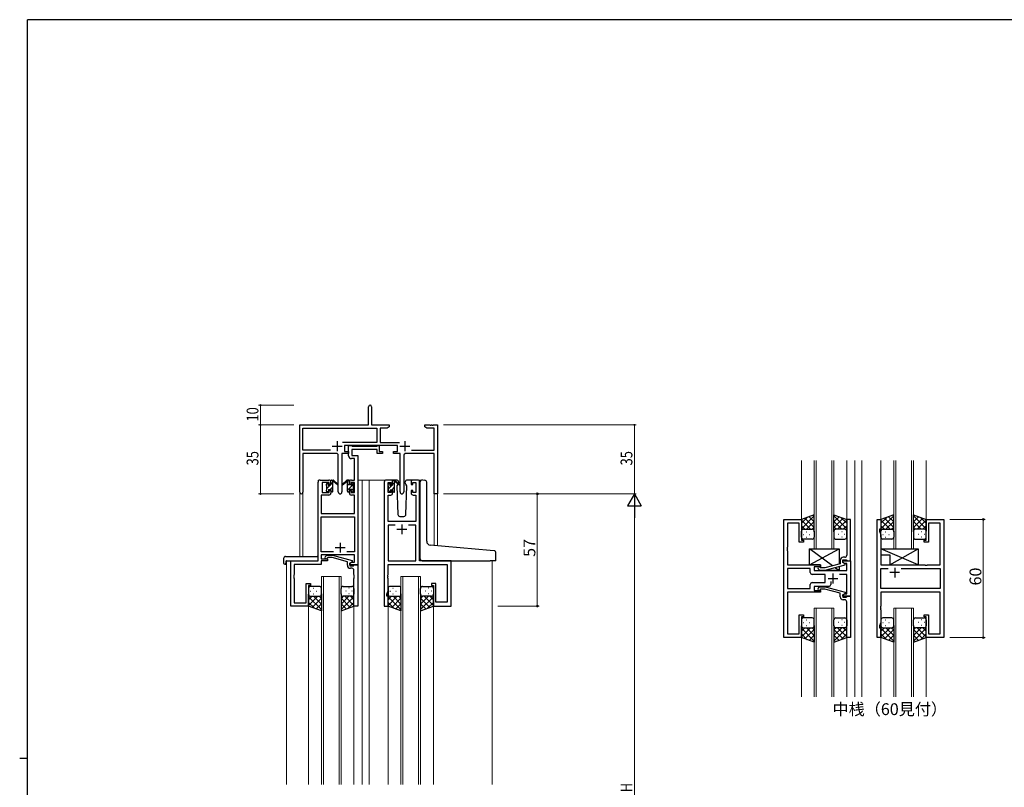
# Model space of a CAD drawing. Extents: x 0 to 1133, y 0 to 806.
# Drawn here: x 0 to 500, y 412 to 802 of the extents above; entities that cross this region are included whole.
import ezdxf

# ---------------------------------------------------------------- set-up
doc = ezdxf.new("R2010")
doc.units = 0
doc.layers.add('USER1', color=3, linetype='CONTINUOUS')
doc.layers.add('YKK_ZWAK', color=7, linetype='CONTINUOUS')
for name, color, linetype, lineweight in [('YKK_11', 7, 'CONTINUOUS', 30), ('YKK_12', 2, 'CONTINUOUS', 13), ('YKK_13', 4, 'CONTINUOUS', 30), ('YKK_D', 6, 'CONTINUOUS', 13)]:
    doc.layers.add(name, color=color, linetype=linetype, lineweight=lineweight)
doc.styles.get("Standard").update_dxf_attribs({"font": 'ROMANS.SHX', "bigfont": 'EXTFONT.SHX'})

# ---------------------------------------------------------------- blocks, each defined once
blk = doc.blocks.new('A201')
at = {"layer": 'YKK_ZWAK', "color": 254, "linetype": 'Continuous'}
for p, q in [((571, 410), (21, 410)), ((21, 35), (21, 410)), ((19, 222.5), (21, 222.5))]:
    blk.add_line(p, q, dxfattribs=at)

msp = doc.modelspace()

# ---------------------------------------------------------------- linework, layer by layer
at = {"layer": 'YKK_11', "color": 0, "linetype": 'ByBlock', "lineweight": -2}
for p, q in [((177.3, 596.28), (177.3, 605.53)), ((178.8, 605.53), (178.8, 596.28)), ((142.3, 562.1), (142.3, 596.28)), ((142.3, 596.28), (177.3, 596.28)), ((178.8, 596.28), (187.8, 596.28)), ((187.8, 596.28), (187.8, 595.28)), ((205.8, 596.28), (208.34, 596.28)), ((205.8, 595.28), (205.8, 596.28)), ((208.34, 596.28), (208.52, 596.16)), ((208.52, 596.16), (209.07, 596.16)), ((209.07, 596.16), (209.25, 596.28)), ((209.25, 596.28), (209.34, 596.28)), ((209.34, 596.28), (209.52, 596.16)), ((209.52, 596.16), (210.07, 596.16)), ((210.07, 596.16), (210.25, 596.28)), ((210.25, 596.28), (212.3, 596.28)), ((212.3, 596.28), (212.3, 561.28)), ((143.93, 583.41), (143.93, 594.65)), ((143.93, 594.65), (181.47, 594.65)), ((181.47, 594.65), (181.47, 587.41)), ((183.1, 594.65), (183.1, 587.41)), ((186.7, 594.65), (183.1, 594.65)), ((187.8, 595.28), (186.7, 594.65)), ((206.89, 594.65), (205.8, 595.28)), ((210.67, 594.65), (206.89, 594.65)), ((210.67, 583.41), (210.67, 594.65)), ((181.47, 587.41), (163.99, 587.41)), ((191.9, 585.78), (165.1, 585.78)), ((165.1, 585.78), (165.1, 582.78)), ((183.1, 587.41), (193, 587.41)), ((191.9, 582.78), (191.9, 585.78)), ((157.95, 583.41), (143.93, 583.41)), ((157.95, 583.41), (143.93, 583.41)), ((143.93, 581.78), (143.93, 562.1)), ((160.85, 581.78), (143.93, 581.78)), ((161.85, 562.23), (161.85, 580.78)), ((167.1, 581.78), (163.75, 581.78)), ((163.75, 581.78), (163.75, 562.23)), ((165.1, 582.78), (167.1, 582.78)), ((167.1, 582.78), (167.1, 581.78)), ((189.9, 582.78), (191.9, 582.78)), ((189.9, 581.78), (189.9, 582.78)), ((193.25, 581.78), (189.9, 581.78)), ((193.25, 562.23), (193.25, 581.78)), ((195.15, 580.78), (195.15, 562.23)), ((210.67, 581.78), (196.15, 581.78)), ((199.05, 583.41), (210.67, 583.41)), ((210.67, 561.28), (210.67, 581.78)), ((212.3, 561.28), (210.67, 561.28))]:
    msp.add_line(p, q, dxfattribs=at)
at = {"layer": 'YKK_11', "color": 2}
for p, q in [((158.8, 585.48), (163.8, 585.48)), ((161.3, 587.98), (161.3, 582.98)), ((193.2, 585.48), (198.2, 585.48)), ((195.7, 587.98), (195.7, 582.98))]:
    msp.add_line(p, q, dxfattribs=at)
at = {"layer": 'YKK_11', "linetype": 'ByBlock', "lineweight": -2, "ltscale": 0.5}
for p, q in [((167.1, 580.65), (167.1, 585.78)), ((167.1, 585.78), (168.43, 585.78)), ((168.43, 585.78), (168.7, 585.6)), ((168.7, 585.6), (168.88, 585.48)), ((168.88, 585.48), (181.54, 585.48)), ((181.54, 585.48), (181.72, 585.6)), ((181.72, 585.6), (182, 585.78)), ((182, 585.78), (182.7, 585.78)), ((182.7, 585.78), (182.7, 582.78)), ((181.7, 583.85), (168.73, 583.85)), ((168.73, 583.85), (168.73, 580.78)), ((168.73, 580.78), (171.8, 580.78)), ((171.8, 580.78), (171.8, 525.28)), ((181.7, 581.78), (181.7, 583.85)), ((184.4, 581.78), (181.7, 581.78)), ((182.7, 582.78), (184.4, 582.78)), ((184.4, 582.78), (184.4, 581.78)), ((170.17, 579.15), (168.6, 579.15)), ((170.17, 568.28), (170.17, 579.15)), ((151.6, 527.28), (151.6, 567.28)), ((152.6, 568.28), (157.1, 568.28)), ((157.3, 567.08), (153.6, 567.08)), ((153.6, 567.08), (153.6, 561.88)), ((157.3, 565.98), (157.3, 567.08)), ((158.1, 565.98), (157.3, 565.98)), ((158.1, 567.28), (158.1, 565.98)), ((167.5, 565.98), (167.5, 567.28)), ((168.3, 565.98), (167.5, 565.98)), ((170.17, 567.08), (168.3, 567.08)), ((168.3, 567.08), (168.3, 565.98)), ((168.5, 568.28), (170.17, 568.28)), ((170.17, 561.88), (170.17, 567.08)), ((185.2, 567.28), (185.2, 504.28)), ((188.5, 568.28), (186.2, 568.28)), ((187.2, 561.88), (187.2, 567.08)), ((187.2, 567.08), (188.7, 567.08)), ((188.7, 567.08), (188.7, 565.98)), ((188.7, 565.98), (189.5, 565.98)), ((189.5, 565.98), (189.5, 567.28)), ((198.9, 567.28), (198.9, 565.98)), ((198.9, 565.98), (199.7, 565.98)), ((199.7, 565.98), (199.7, 567.08)), ((199.7, 567.08), (201.2, 567.08)), ((202.2, 568.28), (199.9, 568.28)), ((201.2, 567.08), (201.2, 561.88)), ((203.2, 527.28), (203.2, 567.28)), ((157.1, 560.68), (153.23, 560.68)), ((153.23, 560.68), (153.23, 551.28)), ((153.6, 561.88), (157.3, 561.88)), ((157.3, 561.88), (157.3, 562.98)), ((157.3, 562.98), (158.1, 562.98)), ((158.1, 562.98), (158.1, 561.68)), ((167.5, 561.68), (167.5, 562.98)), ((167.5, 562.98), (168.3, 562.98)), ((168.3, 562.98), (168.3, 561.88)), ((168.3, 561.88), (170.17, 561.88)), ((170.17, 560.68), (168.5, 560.68)), ((170.17, 551.28), (170.17, 560.68)), ((187.13, 547.28), (187.13, 560.68)), ((187.13, 560.68), (188.5, 560.68)), ((188.7, 561.88), (187.2, 561.88)), ((189.5, 562.98), (188.7, 562.98)), ((188.7, 562.98), (188.7, 561.88)), ((189.5, 561.68), (189.5, 562.98)), ((199.7, 562.98), (198.9, 562.98)), ((198.9, 562.98), (198.9, 561.68)), ((199.7, 561.88), (199.7, 562.98)), ((201.2, 561.88), (199.7, 561.88)), ((199.9, 560.68), (201.27, 560.68)), ((201.27, 560.68), (201.27, 547.28)), ((153.23, 551.28), (170.17, 551.28)), ((153.23, 531.91), (153.23, 549.65)), ((153.23, 549.65), (170.17, 549.65)), ((170.17, 549.65), (170.17, 531.91)), ((201.27, 547.28), (187.13, 547.28)), ((190.85, 545.35), (187.13, 545.35)), ((190.85, 545.35), (187.13, 545.35)), ((187.13, 545.35), (187.13, 527.28)), ((201.27, 545.35), (197.55, 545.35)), ((201.27, 527.28), (201.27, 545.35)), ((388.19, 488.27), (388.19, 548.27)), ((388.19, 548.27), (397.19, 548.27)), ((395.99, 546.34), (390.12, 546.34)), ((390.12, 546.34), (390.12, 534.23)), ((395.99, 536.77), (395.99, 546.34)), ((397.19, 548.27), (397.19, 537.77)), ((422.19, 548.27), (420.19, 548.27)), ((420.19, 548.27), (420.19, 534.23)), ((422.19, 527.27), (422.19, 548.27)), ((435.59, 488.27), (435.59, 548.27)), ((435.59, 548.27), (437.59, 548.27)), ((437.59, 548.27), (437.59, 543.27)), ((460.59, 537.77), (460.59, 548.27)), ((460.59, 548.27), (469.59, 548.27)), ((467.66, 546.34), (461.79, 546.34)), ((461.79, 546.34), (461.79, 536.77)), ((467.66, 525.27), (467.66, 546.34)), ((469.59, 548.27), (469.59, 488.27)), ((437.59, 543.27), (436.89, 543.27)), ((436.89, 543.27), (436.89, 542.27)), ((436.89, 542.27), (437.52, 540.54)), ((437.52, 540.54), (437.52, 525.27)), ((398.19, 536.77), (395.99, 536.77)), ((397.19, 537.77), (398.19, 537.77)), ((398.19, 537.77), (398.19, 536.77)), ((459.59, 536.77), (459.59, 537.77)), ((459.59, 537.77), (460.59, 537.77)), ((461.79, 536.77), (459.59, 536.77)), ((159.44, 531.91), (153.23, 531.91)), ((159.44, 531.91), (153.23, 531.91)), ((170.17, 530.28), (153.23, 530.28)), ((153.23, 530.28), (153.23, 528.28)), ((170.17, 531.91), (166.15, 531.91)), ((170.17, 526.58), (170.17, 530.28)), ((390.12, 534.23), (390, 534.04)), ((390, 534.04), (390, 533.49)), ((390, 533.49), (390.12, 533.31)), ((390.12, 533.23), (390, 533.04)), ((390, 533.04), (390, 532.49)), ((390, 532.49), (390.12, 532.31)), ((390.12, 533.31), (390.12, 533.23)), ((390.12, 532.31), (390.12, 525.27)), ((420.19, 534.23), (420.31, 534.04)), ((420.31, 533.49), (420.19, 533.31)), ((420.19, 533.31), (420.19, 533.23)), ((420.19, 533.23), (420.31, 533.04)), ((420.31, 532.49), (420.19, 532.31)), ((420.19, 532.31), (420.19, 530.07)), ((420.31, 534.04), (420.31, 533.49)), ((420.31, 533.04), (420.31, 532.49)), ((137.8, 504.28), (137.8, 527.28)), ((137.8, 527.28), (151.6, 527.28)), ((153.23, 525.38), (139.43, 525.38)), ((139.43, 525.38), (139.43, 520.24)), ((153.23, 528.28), (156.4, 528.28)), ((156.4, 527.28), (153.23, 527.28)), ((153.23, 527.28), (153.23, 525.38)), ((155.27, 529.31), (156.05, 530.08)), ((156.05, 530.08), (158.89, 530.08)), ((156.54, 528.88), (156.12, 528.46)), ((156.4, 528.28), (156.4, 527.28)), ((158.73, 528.88), (156.54, 528.88)), ((166.5, 526.8), (158.73, 528.88)), ((158.89, 530.08), (169, 527.38)), ((166.5, 524.98), (166.5, 526.8)), ((169, 526.78), (167.8, 526.08)), ((167.8, 526.08), (168.66, 526.58)), ((167.8, 526.08), (167.8, 524.78)), ((167.8, 525.28), (167.8, 526.08)), ((171.8, 525.28), (167.8, 525.28)), ((168.66, 526.58), (170.17, 526.58)), ((169, 527.38), (169, 526.78)), ((169.8, 524.98), (170.1, 525.28)), ((170.1, 525.28), (171.8, 525.28)), ((171.8, 525.28), (171.8, 504.28)), ((187.13, 527.28), (201.27, 527.28)), ((187.13, 520.24), (187.13, 525.35)), ((187.13, 525.35), (217.27, 525.35)), ((219.2, 527.28), (203.2, 527.28)), ((217.27, 525.35), (217.27, 506.21)), ((219.2, 504.28), (219.2, 527.28)), ((416.89, 525.75), (409.13, 523.67)), ((416.89, 527.57), (416.89, 525.75)), ((418.19, 526.47), (418.19, 527.77)), ((418.19, 527.77), (419.99, 527.77)), ((418.19, 526.47), (418.19, 527.27)), ((418.19, 527.27), (422.19, 527.27)), ((419.06, 525.97), (418.19, 526.47)), ((419.39, 525.78), (418.19, 526.47)), ((419.19, 529.07), (418.39, 529.07)), ((420.26, 525.97), (419.06, 525.97)), ((419.39, 525.18), (419.39, 525.78)), ((419.99, 527.77), (420.19, 527.57)), ((420.19, 527.57), (420.49, 527.27)), ((420.26, 522.27), (420.26, 525.97)), ((420.49, 527.27), (422.19, 527.27)), ((422.19, 527.27), (422.19, 509.27)), ((167.8, 524.78), (169.6, 524.78)), ((168.8, 523.48), (168, 523.48)), ((169.6, 524.78), (169.8, 524.98)), ((169.8, 520.24), (169.8, 522.48)), ((390.12, 525.27), (406.79, 525.27)), ((401.66, 523.34), (390.12, 523.34)), ((401.66, 523.34), (390.12, 523.34)), ((390.12, 523.34), (390.12, 513.2)), ((401.66, 521.34), (401.66, 523.34)), ((409.19, 520.34), (402.66, 520.34)), ((406.79, 524.27), (403.59, 524.27)), ((403.59, 524.27), (403.59, 522.27)), ((403.59, 522.27), (420.26, 522.27)), ((405.67, 523.24), (406.44, 522.47)), ((406.44, 522.47), (409.29, 522.47)), ((406.94, 523.67), (406.51, 524.09)), ((406.79, 525.27), (406.79, 524.27)), ((409.13, 523.67), (406.94, 523.67)), ((409.19, 516.2), (409.19, 520.34)), ((409.29, 522.47), (419.39, 525.18)), ((420.26, 520.34), (416.54, 520.34)), ((420.26, 510.57), (420.26, 520.34)), ((437.52, 525.27), (459.92, 525.27)), ((437.52, 513.2), (437.52, 523.34)), ((437.52, 523.34), (441.24, 523.34)), ((447.94, 523.34), (467.66, 523.34)), ((447.94, 523.34), (467.66, 523.34)), ((459.92, 525.27), (460.11, 525.13)), ((460.11, 525.13), (461.07, 525.13)), ((461.07, 525.13), (461.26, 525.27)), ((461.26, 525.27), (467.66, 525.27)), ((467.66, 523.34), (467.66, 513.2)), ((139.43, 520.24), (139.31, 520.06)), ((139.31, 520.06), (139.31, 519.51)), ((139.31, 519.51), (139.43, 519.33)), ((139.43, 519.24), (139.31, 519.06)), ((139.31, 519.06), (139.31, 518.51)), ((139.31, 518.51), (139.43, 518.33)), ((139.43, 519.33), (139.43, 519.24)), ((139.43, 518.33), (139.43, 505.91)), ((145.6, 505.91), (145.6, 515.78)), ((145.6, 515.78), (147.8, 515.78)), ((147.8, 515.78), (147.8, 514.78)), ((169.92, 520.06), (169.8, 520.24)), ((169.8, 519.33), (169.92, 519.51)), ((169.8, 519.24), (169.8, 519.33)), ((169.92, 519.06), (169.8, 519.24)), ((169.8, 518.33), (169.92, 518.51)), ((169.8, 504.28), (169.8, 518.33)), ((169.92, 519.51), (169.92, 520.06)), ((169.92, 518.51), (169.92, 519.06)), ((187.01, 520.06), (187.13, 520.24)), ((187.01, 519.51), (187.01, 520.06)), ((187.13, 519.33), (187.01, 519.51)), ((187.01, 519.06), (187.13, 519.24)), ((187.01, 518.51), (187.01, 519.06)), ((187.13, 518.33), (187.01, 518.51)), ((187.13, 519.24), (187.13, 519.33)), ((187.13, 512.01), (187.13, 518.33)), ((211.4, 515.78), (209.2, 515.78)), ((209.2, 515.78), (209.2, 514.78)), ((211.4, 506.21), (211.4, 515.78)), ((402.66, 516.2), (409.19, 516.2)), ((412.04, 516.71), (412.04, 515.27)), ((147.8, 514.78), (146.8, 514.78)), ((146.8, 514.78), (146.8, 504.28)), ((186.5, 510.28), (187.13, 512.01)), ((186.5, 509.28), (186.5, 510.28)), ((209.2, 514.78), (210.2, 514.78)), ((210.2, 514.78), (210.2, 504.28)), ((390.12, 513.2), (401.66, 513.2)), ((406.79, 511.27), (390.12, 511.27)), ((390.12, 511.27), (390.12, 490.2)), ((401.66, 513.2), (401.66, 515.2)), ((411.04, 514.27), (403.59, 514.27)), ((403.59, 514.27), (403.59, 512.27)), ((403.59, 512.27), (406.79, 512.27)), ((405.67, 513.29), (406.44, 514.07)), ((406.44, 514.07), (409.29, 514.07)), ((406.94, 512.87), (406.51, 512.44)), ((406.79, 512.27), (406.79, 511.27)), ((409.13, 512.87), (406.94, 512.87)), ((416.89, 510.79), (409.13, 512.87)), ((409.29, 514.07), (419.39, 511.36)), ((416.89, 508.97), (416.89, 510.79)), ((419.39, 510.76), (418.19, 510.07)), ((418.19, 510.07), (419.06, 510.57)), ((419.06, 510.57), (420.26, 510.57)), ((419.39, 511.36), (419.39, 510.76)), ((467.66, 513.2), (437.52, 513.2)), ((467.66, 511.27), (437.52, 511.27)), ((437.52, 511.27), (437.52, 504.23)), ((467.66, 490.2), (467.66, 511.27)), ((139.43, 505.91), (145.6, 505.91)), ((187.2, 509.28), (186.5, 509.28)), ((187.2, 504.28), (187.2, 509.28)), ((217.27, 506.21), (211.4, 506.21)), ((418.19, 509.27), (418.19, 510.07)), ((418.19, 510.07), (418.19, 508.77)), ((422.19, 509.27), (418.19, 509.27)), ((418.19, 508.77), (419.99, 508.77)), ((419.19, 507.47), (418.39, 507.47)), ((419.99, 508.77), (420.19, 508.97)), ((420.19, 508.97), (420.49, 509.27)), ((420.19, 504.23), (420.19, 506.47)), ((420.49, 509.27), (422.19, 509.27)), ((422.19, 509.27), (422.19, 488.27)), ((146.8, 504.28), (137.8, 504.28)), ((171.8, 504.28), (169.8, 504.28)), ((185.2, 504.28), (187.2, 504.28)), ((210.2, 504.28), (219.2, 504.28)), ((420.31, 504.04), (420.19, 504.23)), ((420.19, 503.31), (420.31, 503.49)), ((420.19, 503.23), (420.19, 503.31)), ((420.31, 503.04), (420.19, 503.23)), ((420.19, 502.31), (420.31, 502.49)), ((420.19, 488.27), (420.19, 502.31)), ((420.31, 503.49), (420.31, 504.04)), ((420.31, 502.49), (420.31, 503.04)), ((437.52, 504.23), (437.4, 504.04)), ((437.4, 504.04), (437.4, 503.49)), ((437.4, 503.49), (437.52, 503.31)), ((437.52, 503.23), (437.4, 503.04)), ((437.4, 503.04), (437.4, 502.49)), ((437.4, 502.49), (437.52, 502.31)), ((437.52, 503.31), (437.52, 503.23)), ((437.52, 502.31), (437.52, 496)), ((395.99, 490.2), (395.99, 499.77)), ((395.99, 499.77), (398.19, 499.77)), ((398.19, 498.77), (397.19, 498.77)), ((397.19, 498.77), (397.19, 488.27)), ((398.19, 499.77), (398.19, 498.77)), ((437.52, 496), (436.89, 494.27)), ((459.59, 498.77), (459.59, 499.77)), ((459.59, 499.77), (461.79, 499.77)), ((460.59, 498.77), (459.59, 498.77)), ((460.59, 488.27), (460.59, 498.77)), ((461.79, 499.77), (461.79, 490.2)), ((436.89, 494.27), (436.89, 493.27)), ((436.89, 493.27), (437.59, 493.27)), ((437.59, 493.27), (437.59, 488.27)), ((397.19, 488.27), (388.19, 488.27)), ((390.12, 490.2), (395.99, 490.2)), ((422.19, 488.27), (420.19, 488.27)), ((437.59, 488.27), (435.59, 488.27)), ((469.59, 488.27), (460.59, 488.27)), ((461.79, 490.2), (467.66, 490.2))]:
    msp.add_line(p, q, dxfattribs=at)
at = {"layer": 'YKK_11', "ltscale": 0.5}
for p, q in [((194.2, 545.78), (194.2, 540.78)), ((191.7, 543.28), (196.7, 543.28)), ((162.8, 536.48), (162.8, 531.48)), ((160.3, 533.98), (165.3, 533.98)), ((413.19, 520.77), (413.19, 515.77)), ((447.09, 521.27), (442.09, 521.27)), ((444.59, 523.77), (444.59, 518.77)), ((410.69, 518.27), (415.69, 518.27))]:
    msp.add_line(p, q, dxfattribs=at)
at = {"layer": 'YKK_11', "color": 0, "linetype": 'ByBlock', "lineweight": -2}
for centre, radius, start, end in [((178.05, 605.53), 0.75, 360, 180), ((160.85, 580.78), 1, 0, 90), ((196.15, 580.78), 1, 90, 180), ((143.11, 562.1), 0.815, 180, 0), ((162.8, 562.23), 0.95, 180, 0), ((194.2, 562.23), 0.95, 180, 0)]:
    msp.add_arc(centre, radius, start, end, dxfattribs=at)
at = {"layer": 'YKK_11', "linetype": 'ByBlock', "lineweight": -2, "ltscale": 0.5}
for centre, radius, start, end in [((168.6, 580.65), 1.5, 180, 270), ((152.6, 567.28), 1, 90, 180), ((157.1, 567.28), 1, 0, 90), ((168.5, 567.28), 1, 90, 180), ((186.2, 567.28), 1, 90, 180), ((188.5, 567.28), 1, 0, 90), ((199.9, 567.28), 1, 90, 180), ((202.2, 567.28), 1, 0, 90), ((157.1, 561.68), 1, 270, 360), ((168.5, 561.68), 1, 180, 270), ((188.5, 561.68), 1, 270, 360), ((199.9, 561.68), 1, 180, 270), ((155.7, 528.88), 0.6, 135, 315), ((418.39, 527.57), 1.5, 90, 180), ((419.19, 530.07), 1, 270, 360), ((168, 524.98), 1.5, 180, 270), ((168.8, 522.48), 1, 0, 90), ((402.66, 521.34), 1, 180, 270), ((406.09, 523.67), 0.6, 45, 225), ((402.66, 515.2), 1, 90, 180), ((406.09, 512.87), 0.6, 135, 315), ((411.04, 515.27), 1, 270, 360), ((418.39, 508.97), 1.5, 180, 270), ((419.19, 506.47), 1, 0, 90)]:
    msp.add_arc(centre, radius, start, end, dxfattribs=at)
at = {"layer": 'YKK_12', "ltscale": 1.5}
for p, q in [((397.19, 578.27), (397.19, 548.27)), ((403.69, 578.27), (403.69, 533.27)), ((404.69, 533.27), (404.69, 578.27)), ((412.69, 578.27), (412.69, 533.27)), ((413.69, 533.27), (413.69, 578.27)), ((420.19, 578.27), (420.19, 548.27)), ((424.39, 578.27), (424.39, 458.27)), ((427.89, 578.27), (427.89, 458.27)), ((437.59, 578.27), (437.59, 547.77)), ((444.09, 578.27), (444.09, 533.27)), ((445.09, 533.27), (445.09, 578.27)), ((453.09, 578.27), (453.09, 533.27)), ((454.09, 533.27), (454.09, 578.27)), ((460.59, 578.27), (460.59, 547.77)), ((151.6, 527.58), (151.6, 568.28)), ((154.8, 568.28), (151.6, 568.28)), ((171.8, 568.28), (176.4, 568.28)), ((174, 568.28), (174, 413.78)), ((176.4, 568.28), (186.2, 568.28)), ((177.5, 568.28), (177.5, 413.78)), ((202.2, 568.28), (204.27, 568.28)), ((142.3, 562.1), (142.3, 529.47)), ((143.93, 562.1), (143.93, 529.47)), ((210.67, 561.28), (210.67, 535.02)), ((212.3, 561.28), (210.67, 561.28)), ((212.3, 561.28), (212.3, 534.88)), ((403.69, 533.27), (413.69, 533.27)), ((444.09, 533.27), (454.09, 533.27)), ((135.6, 527.28), (135.6, 413.78)), ((138.1, 527.28), (135.6, 527.28)), ((218.9, 527.28), (221.4, 527.28)), ((240, 527.28), (240, 413.78)), ((153.3, 413.78), (153.3, 519.28)), ((153.3, 519.28), (163.3, 519.28)), ((154.3, 519.28), (154.3, 413.78)), ((162.3, 413.78), (162.3, 519.28)), ((163.3, 519.28), (163.3, 413.78)), ((193.7, 413.78), (193.7, 519.28)), ((193.7, 519.28), (203.7, 519.28)), ((194.7, 519.28), (194.7, 413.78)), ((202.7, 413.78), (202.7, 519.28)), ((203.7, 519.28), (203.7, 413.78)), ((146.8, 504.78), (146.8, 413.78)), ((169.8, 504.78), (169.8, 413.78)), ((187.2, 504.78), (187.2, 413.78)), ((210.2, 504.78), (210.2, 413.78)), ((403.69, 458.27), (403.69, 503.27)), ((403.69, 503.27), (413.69, 503.27)), ((404.69, 503.27), (404.69, 458.27)), ((412.69, 458.27), (412.69, 503.27)), ((413.69, 503.27), (413.69, 458.27)), ((444.09, 458.27), (444.09, 503.27)), ((444.09, 503.27), (454.09, 503.27)), ((445.09, 503.27), (445.09, 458.27)), ((453.09, 458.27), (453.09, 503.27)), ((454.09, 503.27), (454.09, 458.27)), ((397.19, 488.27), (397.19, 458.27)), ((420.19, 488.27), (420.19, 458.27)), ((437.59, 488.77), (437.59, 458.27)), ((460.59, 488.77), (460.59, 458.27))]:
    msp.add_line(p, q, dxfattribs=at)
at = {"layer": 'YKK_13', "linetype": 'Continuous', "lineweight": -3, "ltscale": 1.5}
for p, q in [((155.8, 565.97), (156.76, 566.94)), ((156, 563.93), (157.95, 565.88)), ((158.1, 566.03), (159.1, 567.03)), ((166.5, 565.45), (167.5, 566.45)), ((166.5, 563.2), (169.7, 566.4)), ((166.57, 567.77), (167.09, 568.28)), ((187.2, 565.94), (188.04, 566.78)), ((187.4, 563.9), (189.18, 565.68)), ((189.5, 566), (190.5, 567)), ((156.6, 562.28), (156.9, 562.58)), ((157.8, 563.48), (159.1, 564.78)), ((158.85, 562.29), (159.09, 562.53)), ((168.7, 563.16), (169.6, 564.06)), ((187.83, 562.08), (188.3, 562.55)), ((189.03, 563.28), (190.5, 564.75)), ((190.07, 562.08), (190.5, 562.51))]:
    msp.add_line(p, q, dxfattribs=at)
at = {"layer": 'YKK_13', "ltscale": 1.5}
for p, q in [((155.8, 565.58), (155.8, 566.18)), ((155.88, 566.4), (156.38, 566.9)), ((156, 563.28), (156, 565.38)), ((156.9, 566.68), (156.9, 566.34)), ((157.36, 565.88), (158.1, 565.88)), ((158.1, 565.88), (158.1, 567.98)), ((158.4, 568.28), (159.19, 568.28)), ((159.1, 567.78), (159.1, 568.28)), ((159.1, 562.58), (159.1, 567.18)), ((159.38, 568.21), (161.56, 566.17)), ((161.53, 565.82), (159.39, 567.52)), ((166.21, 568.21), (164.03, 566.17)), ((166.21, 568.21), (164.03, 566.17)), ((164.06, 565.82), (166.2, 567.52)), ((164.06, 565.82), (166.2, 567.52)), ((167.2, 568.28), (166.4, 568.28)), ((167.2, 568.28), (166.41, 568.28)), ((166.5, 567.78), (166.5, 568.28)), ((166.5, 567.78), (166.5, 568.28)), ((166.5, 562.58), (166.5, 567.18)), ((166.5, 562.58), (166.5, 567.18)), ((167.5, 565.88), (167.5, 567.98)), ((167.5, 565.88), (167.5, 567.98)), ((168.23, 565.88), (167.5, 565.88)), ((168.23, 565.88), (167.5, 565.88)), ((168.7, 566.68), (168.7, 566.34)), ((168.7, 566.68), (168.7, 566.34)), ((169.71, 566.4), (169.21, 566.9)), ((169.71, 566.4), (169.21, 566.9)), ((169.6, 563.28), (169.6, 565.38)), ((169.6, 563.28), (169.6, 565.38)), ((169.8, 565.58), (169.8, 566.18)), ((169.8, 565.58), (169.8, 566.18)), ((187.2, 565.38), (187.2, 565.98)), ((187.28, 566.2), (187.78, 566.7)), ((188.3, 566.48), (188.3, 566.14)), ((191.48, 568.28), (188.5, 568.28)), ((188.76, 565.68), (189.5, 565.68)), ((189.5, 565.68), (189.5, 567.78)), ((189.8, 568.08), (190.59, 568.08)), ((190.5, 567.58), (190.5, 568.08)), ((190.5, 562.38), (190.5, 566.98)), ((190.78, 568.01), (192.96, 565.97)), ((192.93, 565.62), (190.79, 567.32)), ((192.18, 566.22), (191.65, 565.32)), ((191.65, 565.32), (192.16, 550.75)), ((192.5, 566.78), (192.35, 566.53)), ((192.48, 567.32), (192.5, 566.78)), ((195.89, 566.78), (195.91, 567.32)), ((196.21, 566.22), (195.89, 566.78)), ((196.74, 565.32), (196.21, 566.22)), ((196.23, 550.75), (196.74, 565.32)), ((199.9, 568.28), (196.91, 568.28)), ((203.5, 535.65), (203.5, 567.32)), ((204.58, 568.31), (205.8, 568.21)), ((205.88, 568.2), (205.8, 568.21)), ((206.8, 537.2), (206.8, 567.2)), ((155.8, 562.58), (155.8, 563.08)), ((156.6, 562.28), (156.1, 562.28)), ((156.9, 563.48), (156.9, 562.58)), ((156.9, 563.48), (158.1, 563.48)), ((158.1, 563.48), (158.1, 562.58)), ((158.8, 562.28), (158.4, 562.28)), ((166.8, 562.28), (167.2, 562.28)), ((166.8, 562.28), (167.2, 562.28)), ((168.7, 563.48), (167.5, 563.48)), ((167.5, 563.48), (167.5, 562.58)), ((168.7, 563.48), (167.5, 563.48)), ((167.5, 563.48), (167.5, 562.58)), ((168.7, 563.48), (168.7, 562.58)), ((168.7, 563.48), (168.7, 562.58)), ((169, 562.28), (169.5, 562.28)), ((169, 562.28), (169.5, 562.28)), ((169.8, 562.58), (169.8, 563.08)), ((169.8, 562.58), (169.8, 563.08)), ((187.2, 562.38), (187.2, 562.88)), ((187.4, 563.08), (187.4, 565.18)), ((188, 562.08), (187.5, 562.08)), ((188.3, 563.28), (188.3, 562.38)), ((188.3, 563.28), (189.5, 563.28)), ((189.5, 563.28), (189.5, 562.38)), ((190.2, 562.08), (189.8, 562.08)), ((403.69, 550.59), (397.19, 548.27)), ((403.69, 549.87), (403.16, 550.4)), ((403.69, 542.05), (403.69, 550.59)), ((413.69, 542.05), (413.69, 550.59)), ((413.69, 550.59), (420.19, 548.27)), ((444.09, 550.59), (437.59, 548.27)), ((444.09, 549.87), (443.56, 550.4)), ((444.09, 542.05), (444.09, 550.59)), ((454.09, 542.05), (454.09, 550.59)), ((454.09, 550.59), (460.59, 548.27)), ((193.16, 549.78), (195.23, 549.78)), ((397.19, 543.54), (403.69, 550.04)), ((397.19, 546.36), (400.15, 549.33)), ((397.19, 548.27), (397.19, 542.27)), ((401.81, 543.27), (397.19, 547.89)), ((403.69, 544.22), (398.99, 548.91)), ((399.75, 543.27), (403.69, 547.21)), ((403.69, 547.05), (401.08, 549.66)), ((420.19, 543.54), (413.69, 550.04)), ((413.69, 547.05), (416.3, 549.66)), ((413.69, 544.22), (418.39, 548.91)), ((417.63, 543.27), (413.69, 547.21)), ((415.57, 543.27), (420.19, 547.89)), ((420.19, 546.36), (417.23, 549.33)), ((420.19, 548.27), (420.19, 542.27)), ((437.59, 543.54), (444.09, 550.04)), ((437.59, 546.36), (440.55, 549.33)), ((437.59, 548.27), (437.59, 542.27)), ((442.21, 543.27), (437.59, 547.89)), ((444.09, 544.22), (439.39, 548.91)), ((440.15, 543.27), (444.09, 547.21)), ((444.09, 547.05), (441.48, 549.66)), ((460.59, 543.54), (454.09, 550.04)), ((454.09, 547.05), (456.7, 549.66)), ((454.09, 544.22), (458.79, 548.91)), ((458.03, 543.27), (454.09, 547.21)), ((455.97, 543.27), (460.59, 547.89)), ((460.59, 546.36), (457.63, 549.33)), ((460.59, 548.27), (460.59, 542.27)), ((398.98, 543.27), (397.19, 545.06)), ((397.19, 539.27), (397.19, 542.27)), ((398.11, 540.63), (398.31, 540.63)), ((398.19, 543.27), (401.79, 543.27)), ((398.59, 543.27), (402.69, 543.27)), ((399.53, 542.05), (399.73, 542.05)), ((401.14, 540.63), (401.34, 540.63)), ((402.58, 543.27), (403.69, 544.38)), ((403.69, 542.27), (403.69, 539.27)), ((414.8, 543.27), (413.69, 544.38)), ((413.69, 542.27), (413.69, 539.27)), ((418.79, 543.27), (414.69, 543.27)), ((419.19, 543.27), (415.59, 543.27)), ((416.24, 540.63), (416.04, 540.63)), ((417.86, 542.05), (417.66, 542.05)), ((418.4, 543.27), (420.19, 545.06)), ((419.27, 540.63), (419.07, 540.63)), ((420.19, 539.27), (420.19, 542.27)), ((439.38, 543.27), (437.59, 545.06)), ((437.59, 539.27), (437.59, 542.27)), ((438.51, 540.63), (438.71, 540.63)), ((438.59, 543.27), (442.19, 543.27)), ((438.99, 543.27), (443.09, 543.27)), ((439.93, 542.05), (440.13, 542.05)), ((441.54, 540.63), (441.74, 540.63)), ((442.98, 543.27), (444.09, 544.38)), ((444.09, 542.27), (444.09, 539.27)), ((455.2, 543.27), (454.09, 544.38)), ((454.09, 542.27), (454.09, 539.27)), ((459.19, 543.27), (455.09, 543.27)), ((459.59, 543.27), (455.99, 543.27)), ((456.64, 540.63), (456.44, 540.63)), ((458.26, 542.05), (458.06, 542.05)), ((458.8, 543.27), (460.59, 545.06)), ((459.67, 540.63), (459.47, 540.63)), ((460.59, 539.27), (460.59, 542.27)), ((203.5, 528.28), (203.5, 535.65)), ((402.69, 538.27), (398.19, 538.27)), ((399.53, 539.22), (399.73, 539.22)), ((414.69, 538.27), (419.19, 538.27)), ((417.86, 539.22), (417.66, 539.22)), ((443.09, 538.27), (438.59, 538.27)), ((439.93, 539.22), (440.13, 539.22)), ((455.09, 538.27), (459.59, 538.27)), ((458.26, 539.22), (458.06, 539.22)), ((239.08, 532.54), (208.62, 535.2)), ((241.08, 532.36), (239.08, 532.54)), ((242, 527.58), (242, 531.37)), ((401.29, 525.27), (416.29, 533.27)), ((412.98, 524.7), (401.29, 533.27)), ((401.29, 525.27), (401.29, 533.27)), ((401.29, 533.27), (416.29, 533.27)), ((416.29, 533.27), (416.29, 525.59)), ((456.52, 525.27), (437.52, 533.27)), ((437.52, 533.27), (456.52, 533.27)), ((437.52, 533.27), (437.52, 530.27)), ((442.02, 525.27), (456.52, 533.27)), ((456.52, 533.27), (456.52, 525.27)), ((134.11, 528.47), (134.11, 526.1)), ((135.11, 529.47), (151.1, 529.47)), ((135.11, 525.59), (135.3, 525.59)), ((135.3, 526.98), (135.3, 526.09)), ((135.3, 525.59), (135.3, 526.09)), ((135.6, 527.28), (151.1, 527.28)), ((151.6, 528.47), (151.6, 528.97)), ((151.6, 527.78), (151.6, 528.47)), ((204.5, 527.28), (239, 527.28)), ((241.7, 527.28), (239, 527.28)), ((437.52, 530.27), (442.02, 530.27)), ((442.02, 530.27), (442.02, 525.27)), ((406.79, 525.27), (401.29, 525.27)), ((406.79, 523.82), (406.79, 525.27)), ((406.79, 522.27), (406.79, 522.47)), ((416.29, 522.27), (406.79, 522.27)), ((416.29, 522.27), (414.22, 523.79)), ((416.29, 524.34), (416.29, 522.27)), ((442.02, 525.27), (456.52, 525.27)), ((146.8, 513.28), (146.8, 510.28)), ((146.8, 504.28), (146.8, 510.28)), ((147.72, 511.92), (147.92, 511.92)), ((152.3, 514.28), (147.8, 514.28)), ((149.13, 513.34), (149.33, 513.34)), ((149.13, 510.51), (149.33, 510.51)), ((150.75, 511.92), (150.95, 511.92)), ((153.3, 510.28), (153.3, 513.28)), ((153.3, 510.51), (153.3, 501.96)), ((163.3, 510.28), (163.3, 513.28)), ((163.3, 510.51), (163.3, 501.96)), ((164.3, 514.28), (168.8, 514.28)), ((165.85, 511.92), (165.65, 511.92)), ((167.46, 513.34), (167.26, 513.34)), ((167.46, 510.51), (167.26, 510.51)), ((168.88, 511.92), (168.68, 511.92)), ((169.8, 513.28), (169.8, 510.28)), ((169.8, 504.28), (169.8, 510.28)), ((187.2, 513.28), (187.2, 510.28)), ((187.2, 504.28), (187.2, 510.28)), ((188.12, 511.92), (188.32, 511.92)), ((192.7, 514.28), (188.2, 514.28)), ((189.53, 513.34), (189.73, 513.34)), ((189.53, 510.51), (189.73, 510.51)), ((191.15, 511.92), (191.35, 511.92)), ((193.7, 510.28), (193.7, 513.28)), ((193.7, 510.51), (193.7, 501.96)), ((203.7, 510.28), (203.7, 513.28)), ((203.7, 510.51), (203.7, 501.96)), ((204.7, 514.28), (209.2, 514.28)), ((206.25, 511.92), (206.05, 511.92)), ((207.86, 513.34), (207.66, 513.34)), ((207.86, 510.51), (207.66, 510.51)), ((209.28, 511.92), (209.08, 511.92)), ((210.2, 513.28), (210.2, 510.28)), ((210.2, 504.28), (210.2, 510.28)), ((151.42, 509.28), (146.8, 504.66)), ((148.59, 509.28), (146.8, 507.49)), ((146.8, 509.02), (153.3, 502.52)), ((146.8, 506.19), (149.76, 503.23)), ((147.8, 509.28), (151.4, 509.28)), ((148.2, 509.28), (152.3, 509.28)), ((153.3, 508.34), (148.6, 503.64)), ((149.36, 509.28), (153.3, 505.34)), ((153.3, 505.51), (150.68, 502.89)), ((152.18, 509.28), (153.3, 508.17)), ((167.24, 509.28), (163.3, 505.34)), ((164.41, 509.28), (163.3, 508.17)), ((169.8, 509.02), (163.3, 502.52)), ((163.3, 508.33), (167.99, 503.64)), ((163.3, 505.51), (165.91, 502.89)), ((168.4, 509.28), (164.3, 509.28)), ((165.18, 509.28), (169.8, 504.66)), ((168.8, 509.28), (165.2, 509.28)), ((169.8, 506.19), (166.84, 503.23)), ((168, 509.28), (169.8, 507.49)), ((191.82, 509.28), (187.2, 504.66)), ((188.99, 509.28), (187.2, 507.49)), ((187.2, 509.02), (193.7, 502.52)), ((187.2, 506.19), (190.16, 503.23)), ((188.2, 509.28), (191.8, 509.28)), ((188.6, 509.28), (192.7, 509.28)), ((193.7, 508.34), (189, 503.64)), ((189.76, 509.28), (193.7, 505.34)), ((193.7, 505.51), (191.08, 502.89)), ((192.58, 509.28), (193.7, 508.17)), ((207.64, 509.28), (203.7, 505.34)), ((204.81, 509.28), (203.7, 508.17)), ((210.2, 509.02), (203.7, 502.52)), ((203.7, 508.33), (208.39, 503.64)), ((203.7, 505.51), (206.31, 502.89)), ((208.8, 509.28), (204.7, 509.28)), ((205.58, 509.28), (210.2, 504.66)), ((209.2, 509.28), (205.6, 509.28)), ((210.2, 506.19), (207.24, 503.23)), ((208.4, 509.28), (210.2, 507.49)), ((153.3, 501.96), (146.8, 504.28)), ((153.3, 502.68), (152.77, 502.15)), ((163.3, 501.96), (169.8, 504.28)), ((193.7, 501.96), (187.2, 504.28)), ((193.7, 502.68), (193.17, 502.15)), ((203.7, 501.96), (210.2, 504.28)), ((397.19, 497.27), (397.19, 494.27)), ((398.11, 495.9), (398.31, 495.9)), ((402.69, 498.27), (398.19, 498.27)), ((399.53, 497.32), (399.73, 497.32)), ((401.14, 495.9), (401.34, 495.9)), ((403.69, 494.27), (403.69, 497.27)), ((413.69, 494.27), (413.69, 497.27)), ((414.69, 498.27), (419.19, 498.27)), ((416.24, 495.9), (416.04, 495.9)), ((417.86, 497.32), (417.66, 497.32)), ((419.27, 495.9), (419.07, 495.9)), ((420.19, 497.27), (420.19, 494.27)), ((437.59, 497.27), (437.59, 494.27)), ((438.51, 495.9), (438.71, 495.9)), ((443.09, 498.27), (438.59, 498.27)), ((439.93, 497.32), (440.13, 497.32)), ((441.54, 495.9), (441.74, 495.9)), ((444.09, 494.27), (444.09, 497.27)), ((454.09, 494.27), (454.09, 497.27)), ((455.09, 498.27), (459.59, 498.27)), ((456.64, 495.9), (456.44, 495.9)), ((458.26, 497.32), (458.06, 497.32)), ((459.67, 495.9), (459.47, 495.9)), ((460.59, 497.27), (460.59, 494.27)), ((397.19, 488.27), (397.19, 494.27)), ((401.81, 493.27), (397.19, 488.65)), ((398.98, 493.27), (397.19, 491.48)), ((397.19, 493), (403.69, 486.5)), ((398.19, 493.27), (401.79, 493.27)), ((398.59, 493.27), (402.69, 493.27)), ((403.69, 492.32), (398.99, 487.62)), ((399.53, 494.49), (399.73, 494.49)), ((399.75, 493.27), (403.69, 489.33)), ((402.58, 493.27), (403.69, 492.16)), ((403.69, 494.49), (403.69, 485.95)), ((413.69, 494.49), (413.69, 485.95)), ((417.63, 493.27), (413.69, 489.33)), ((414.8, 493.27), (413.69, 492.16)), ((420.19, 493), (413.69, 486.5)), ((413.69, 492.32), (418.39, 487.62)), ((418.79, 493.27), (414.69, 493.27)), ((415.57, 493.27), (420.19, 488.65)), ((419.19, 493.27), (415.59, 493.27)), ((417.86, 494.49), (417.66, 494.49)), ((418.4, 493.27), (420.19, 491.48)), ((420.19, 488.27), (420.19, 494.27)), ((437.59, 488.27), (437.59, 494.27)), ((442.21, 493.27), (437.59, 488.65)), ((439.38, 493.27), (437.59, 491.48)), ((437.59, 493), (444.09, 486.5)), ((438.59, 493.27), (442.19, 493.27)), ((438.99, 493.27), (443.09, 493.27)), ((444.09, 492.32), (439.39, 487.62)), ((439.93, 494.49), (440.13, 494.49)), ((440.15, 493.27), (444.09, 489.33)), ((442.98, 493.27), (444.09, 492.16)), ((444.09, 494.49), (444.09, 485.95)), ((454.09, 494.49), (454.09, 485.95)), ((458.03, 493.27), (454.09, 489.33)), ((455.2, 493.27), (454.09, 492.16)), ((460.59, 493), (454.09, 486.5)), ((454.09, 492.32), (458.79, 487.62)), ((459.19, 493.27), (455.09, 493.27)), ((455.97, 493.27), (460.59, 488.65)), ((459.59, 493.27), (455.99, 493.27)), ((458.26, 494.49), (458.06, 494.49)), ((458.8, 493.27), (460.59, 491.48)), ((460.59, 488.27), (460.59, 494.27)), ((397.19, 490.17), (400.15, 487.21)), ((403.69, 485.95), (397.19, 488.27)), ((403.69, 489.49), (401.08, 486.88)), ((403.69, 486.66), (403.16, 486.14)), ((413.69, 489.49), (416.3, 486.88)), ((413.69, 485.95), (420.19, 488.27)), ((420.19, 490.17), (417.23, 487.21)), ((437.59, 490.17), (440.55, 487.21)), ((444.09, 485.95), (437.59, 488.27)), ((444.09, 489.49), (441.48, 486.88)), ((444.09, 486.66), (443.56, 486.14)), ((454.09, 489.49), (456.7, 486.88)), ((454.09, 485.95), (460.59, 488.27)), ((460.59, 490.17), (457.63, 487.21))]:
    msp.add_line(p, q, dxfattribs=at)
for centre, radius, start, end in [((156.1, 566.18), 0.3, 135, 180), ((156, 565.58), 0.2, 180, 270), ((156.6, 566.68), 0.3, 0, 135), ((156.9, 565.88), 0.25, 123.0557, 326.9443), ((156.6, 566.34), 0.3, 303.0557, 0), ((157.36, 565.58), 0.3, 90, 146.9443), ((158.4, 567.98), 0.3, 90, 180), ((159.1, 567.58), 0.2, 20.8833, 233.1301), ((158.8, 567.18), 0.3, 0, 53.1301), ((159.19, 567.98), 0.3, 49.8974, 90), ((159.56, 567.76), 0.3, 200.8833, 234.62), ((161.65, 565.98), 0.2, 234.62, 114.62), ((163.95, 565.98), 0.2, 65.38, 305.38), ((163.95, 565.98), 0.2, 65.38, 305.38), ((166.03, 567.76), 0.3, 305.38, 339.1167), ((166.03, 567.76), 0.3, 305.38, 339.1167), ((166.41, 567.98), 0.3, 90, 130.1026), ((166.4, 567.98), 0.3, 90, 130.1026), ((166.5, 567.58), 0.2, 306.8699, 159.1167), ((166.5, 567.58), 0.2, 306.8699, 159.1167), ((166.8, 567.18), 0.3, 126.8699, 180), ((166.8, 567.18), 0.3, 126.8699, 180), ((167.2, 567.98), 0.3, 0, 90), ((167.2, 567.98), 0.3, 0, 90), ((168.23, 565.58), 0.3, 33.0557, 90), ((168.23, 565.58), 0.3, 33.0557, 90), ((168.7, 565.88), 0.25, 213.0557, 56.9443), ((168.7, 565.88), 0.25, 213.0557, 56.9443), ((169, 566.68), 0.3, 45, 180), ((169, 566.68), 0.3, 45, 180), ((169, 566.34), 0.3, 180, 236.9443), ((169, 566.34), 0.3, 180, 236.9443), ((169.6, 565.58), 0.2, 270, 0), ((169.6, 565.58), 0.2, 270, 0), ((169.5, 566.18), 0.3, 0, 45), ((169.5, 566.18), 0.3, 0, 45), ((187.5, 565.98), 0.3, 135, 180), ((187.4, 565.38), 0.2, 180, 270), ((188, 566.48), 0.3, 0, 135), ((188.3, 565.68), 0.25, 123.0557, 326.9443), ((188, 566.14), 0.3, 303.0557, 0), ((188.76, 565.38), 0.3, 90, 146.9443), ((189.8, 567.78), 0.3, 90, 180), ((190.5, 567.38), 0.2, 20.8833, 233.1301), ((190.2, 566.98), 0.3, 0, 53.1301), ((190.59, 567.78), 0.3, 49.8974, 90), ((190.96, 567.56), 0.3, 200.8833, 234.62), ((191.48, 567.28), 1, 2, 90), ((193.05, 565.78), 0.2, 234.62, 114.62), ((196.91, 567.28), 1, 90, 178), ((204.5, 567.32), 1, 85, 180), ((205.8, 567.2), 1, 0, 85), ((156, 563.08), 0.2, 90, 180), ((156.1, 562.58), 0.3, 180, 270), ((156.6, 562.58), 0.3, 270, 0), ((158.4, 562.58), 0.3, 180, 270), ((158.8, 562.58), 0.3, 270, 0), ((166.8, 562.58), 0.3, 180, 270), ((166.8, 562.58), 0.3, 180, 270), ((167.2, 562.58), 0.3, 270, 0), ((167.2, 562.58), 0.3, 270, 0), ((169, 562.58), 0.3, 180, 270), ((169, 562.58), 0.3, 180, 270), ((169.5, 562.58), 0.3, 270, 0), ((169.5, 562.58), 0.3, 270, 0), ((169.6, 563.08), 0.2, 0, 90), ((169.6, 563.08), 0.2, 0, 90), ((187.4, 562.88), 0.2, 90, 180), ((187.5, 562.38), 0.3, 180, 270), ((188, 562.38), 0.3, 270, 0), ((189.8, 562.38), 0.3, 180, 270), ((190.2, 562.38), 0.3, 270, 0), ((193.16, 550.78), 1, 182, 270), ((195.23, 550.78), 1, 270, 358), ((398.19, 542.27), 1, 90, 180), ((398.19, 542.27), 1, 90, 180), ((402.69, 542.27), 1, 360, 90), ((414.69, 542.27), 1, 89.9984, 179.9984), ((419.19, 542.27), 1, 359.9984, 89.9984), ((419.19, 542.27), 1, 359.9984, 89.9984), ((438.59, 542.27), 1, 90, 180), ((438.59, 542.27), 1, 90, 180), ((443.09, 542.27), 1, 360, 90), ((455.09, 542.27), 1, 89.9984, 179.9984), ((459.59, 542.27), 1, 359.9984, 89.9984), ((459.59, 542.27), 1, 359.9984, 89.9984), ((208.8, 537.2), 2, 180, 265), ((398.19, 539.27), 1, 180, 270), ((402.69, 539.27), 1, 270, 360), ((414.69, 539.27), 1, 179.9984, 269.9984), ((419.19, 539.27), 1, 269.9984, 359.9984), ((438.59, 539.27), 1, 180, 270), ((443.09, 539.27), 1, 270, 360), ((455.09, 539.27), 1, 179.9984, 269.9984), ((459.59, 539.27), 1, 269.9984, 359.9984), ((241, 531.37), 1, 0, 85), ((135.11, 528.47), 1, 90.0051, 180), ((134.57, 526.08), 0.462, 177.9535, 223.0495), ((134.88, 526.72), 1.15, 236.123, 281.5053), ((135.6, 526.98), 0.3, 90, 180), ((151.1, 528.97), 0.5, 0, 90.0011), ((151.1, 527.78), 0.5, 270, 0), ((204.5, 528.28), 1, 180, 224.427), ((204.5, 528.28), 1, 224.427, 270), ((241.7, 527.58), 0.3, 270, 0), ((147.8, 513.28), 1, 90, 180), ((147.8, 510.28), 1, 180, 270), ((147.8, 510.28), 1, 180, 270), ((152.3, 513.28), 1, 0, 90), ((152.3, 510.28), 1, 270, 0), ((164.3, 513.28), 1, 90.0016, 180.0016), ((164.3, 510.28), 1, 180.0016, 270.0016), ((168.8, 513.28), 1, 0.0016, 90.0016), ((168.8, 510.28), 1, 270.0016, 0.0016), ((168.8, 510.28), 1, 270.0016, 0.0016), ((188.2, 513.28), 1, 90, 180), ((188.2, 510.28), 1, 180, 270), ((188.2, 510.28), 1, 180, 270), ((192.7, 513.28), 1, 0, 90), ((192.7, 510.28), 1, 270, 0), ((204.7, 513.28), 1, 90.0016, 180.0016), ((204.7, 510.28), 1, 180.0016, 270.0016), ((209.2, 513.28), 1, 0.0016, 90.0016), ((209.2, 510.28), 1, 270.0016, 0.0016), ((209.2, 510.28), 1, 270.0016, 0.0016), ((398.19, 497.27), 1, 90, 180), ((402.69, 497.27), 1, 0, 90), ((414.69, 497.27), 1, 90.0016, 180.0016), ((419.19, 497.27), 1, 0.0016, 90.0016), ((438.59, 497.27), 1, 90, 180), ((443.09, 497.27), 1, 0, 90), ((455.09, 497.27), 1, 90.0016, 180.0016), ((459.59, 497.27), 1, 0.0016, 90.0016), ((398.19, 494.27), 1, 180, 270), ((398.19, 494.27), 1, 180, 270), ((402.69, 494.27), 1, 270, 0), ((414.69, 494.27), 1, 180.0016, 270.0016), ((419.19, 494.27), 1, 270.0016, 0.0016), ((419.19, 494.27), 1, 270.0016, 0.0016), ((438.59, 494.27), 1, 180, 270), ((438.59, 494.27), 1, 180, 270), ((443.09, 494.27), 1, 270, 0), ((455.09, 494.27), 1, 180.0016, 270.0016), ((459.59, 494.27), 1, 270.0016, 0.0016), ((459.59, 494.27), 1, 270.0016, 0.0016)]:
    msp.add_arc(centre, radius, start, end, dxfattribs=at)
at = {"layer": 'YKK_D'}
for p, q in [((139.3, 606.28), (121.3, 606.28)), ((122.3, 596.28), (122.3, 606.28)), ((139.3, 596.28), (121.3, 596.28)), ((139.3, 596.28), (121.3, 596.28)), ((122.3, 596.28), (122.3, 561.28)), ((215.3, 596.28), (313.3, 596.28)), ((312.3, 596.28), (312.3, 561.28)), ((139.3, 561.28), (121.3, 561.28)), ((215.3, 561.28), (313.3, 561.28)), ((215.3, 561.28), (313.3, 561.28)), ((312.3, 554.28), (312.3, 268.28))]:
    msp.add_line(p, q, dxfattribs=at)
at = {"layer": 'YKK_D', "ltscale": 1.5}
for p, q in [((243, 561.28), (263.99, 561.28)), ((262.99, 504.28), (262.99, 561.28)), ((472.59, 548.27), (490.59, 548.27)), ((489.59, 488.27), (489.59, 548.27)), ((243, 504.28), (263.99, 504.28)), ((472.59, 488.27), (490.59, 488.27))]:
    msp.add_line(p, q, dxfattribs=at)
at = {"layer": 'YKK_D', "lineweight": -2}
for p, q in [((312.3, 561.28), (308.8, 555.22)), ((312.3, 561.28), (312.3, 549.16)), ((312.3, 561.28), (315.8, 555.22)), ((308.8, 555.22), (315.8, 555.22))]:
    msp.add_line(p, q, dxfattribs=at)
at = {"layer": 'YKK_D', "linetype": 'ByBlock', "const_width": 0.85}
for points in [[(122.3, 606.18, 1), (122.3, 606.39, 1)], [(122.3, 596.39, 1), (122.3, 596.18, 1)], [(122.3, 596.18, 1), (122.3, 596.39, 1)], [(312.3, 596.18, 1), (312.3, 596.39, 1)], [(122.3, 561.39, 1), (122.3, 561.18, 1)]]:
    msp.add_lwpolyline(points, format="xyb", close=True, dxfattribs=at)
at = {"layer": 'YKK_D', "linetype": 'ByBlock', "lineweight": -2}
for centre in [(262.99, 561.28), (489.59, 548.27), (262.99, 504.28), (489.59, 488.27)]:
    msp.add_circle(centre, 0.425, dxfattribs=at)

# ---------------------------------------------------------------- block references
at = {"layer": 'YKK_ZWAK', "xscale": 2, "yscale": 2, "zscale": 2}
msp.add_blockref('A201', (-38, -18), dxfattribs=at)

# ---------------------------------------------------------------- texts
at = {"layer": 'USER1'}
msp.add_text('中桟（60見付）', height=6, dxfattribs=at).set_placement((412.98, 448.94))
at = {"layer": 'YKK_D', "width": 0.8}
for s, p in [('10', (121.3, 597.98)), ('35', (121.3, 575.71)), ('35', (311.3, 575.71)), ('H', (311.3, 409.74))]:
    msp.add_text(s, height=6, rotation=90, dxfattribs=at).set_placement(p)
at = {"layer": 'YKK_D'}
for s, p in [('57', (261.99, 529.26)), ('60', (488.59, 514.75))]:
    msp.add_text(s, height=6, rotation=90, dxfattribs=at).set_placement(p)

doc.saveas('drawing.dxf')
